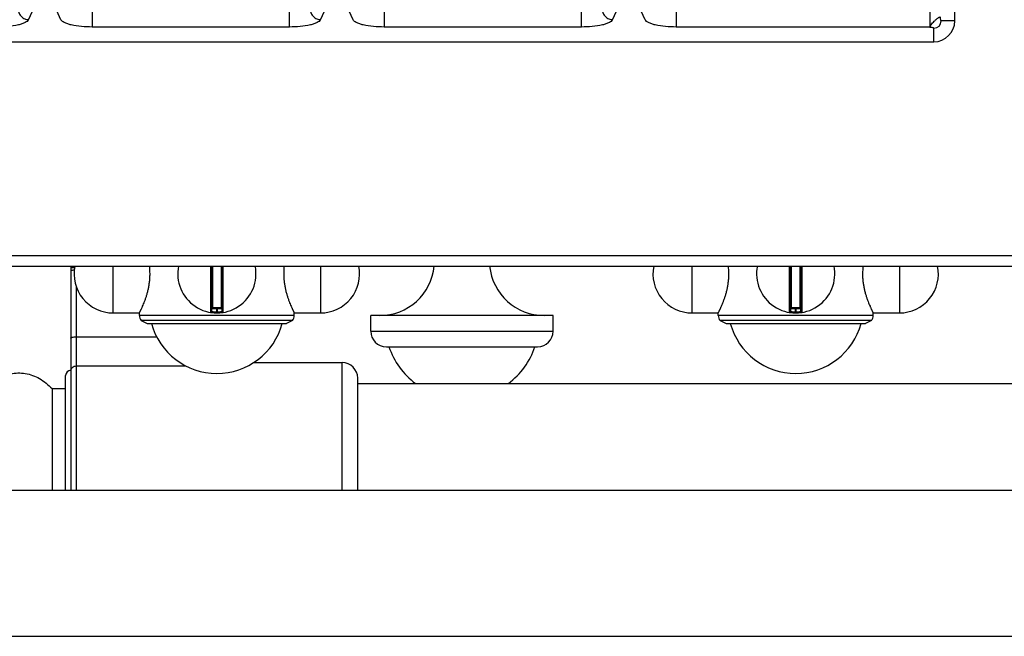
# Model space of a CAD drawing. Units: millimetres. Extents: x -597 to 2240, y 638 to 2568.
# Drawn here: x 324 to 512, y 641 to 759 of the extents above; entities that cross this region are included whole.
import ezdxf

# ---------------------------------------------------------------- set-up
doc = ezdxf.new("R2010")
doc.units = ezdxf.units.MM
doc.layers.add('AXES', color=7, linetype='Continuous')
doc.layers.add('REPERES', color=7, linetype='Continuous')

msp = doc.modelspace()

# ---------------------------------------------------------------- linework, layer by layer
at = {"color": 7, "linetype": 'Continuous'}
for p, q in [((502.91, 759.02), (502.91, 1264.98)), ((112.94, 755), (498.9, 755)), ((-594.58, 712), (1206.42, 712)), ((360.42, 712), (360.42, 703.3)), ((362.42, 703.3), (362.42, 712)), ((471.42, 712), (471.42, 703.3)), ((473.42, 703.3), (473.42, 712)), ((362.22, 704), (360.62, 704)), ((390.92, 699.5), (390.92, 702.5)), ((425.92, 699.5), (425.92, 702.5)), ((473.22, 704), (471.62, 704)), ((346.92, 701.53), (348.07, 701)), ((375.92, 701.53), (346.92, 701.53)), ((348.07, 701), (374.77, 701)), ((375.92, 701.53), (374.77, 701)), ((457.92, 701.53), (459.07, 701)), ((486.92, 701.53), (457.92, 701.53)), ((459.07, 701), (485.77, 701)), ((486.92, 701.53), (485.77, 701)), ((393.92, 696.5), (422.92, 696.5))]:
    msp.add_line(p, q, dxfattribs=at)
at = {"color": 9, "linetype": 'Continuous', "true_color": 0xbdbabd}
for p, q in [((498.16, 1002.93), (498.16, 757.82)), ((337.48, 775.25), (337.48, 757.82)), ((375.35, 757.82), (375.35, 775.25)), ((393.48, 775.25), (393.48, 757.82)), ((431.35, 757.82), (431.35, 775.25)), ((449.48, 775.25), (449.48, 757.82)), ((325.31, 759.23), (326.81, 762.52)), ((331.53, 759.23), (330.03, 762.52)), ((381.31, 759.23), (382.81, 762.52)), ((387.53, 759.23), (386.03, 762.52)), ((437.31, 759.23), (438.81, 762.52)), ((443.53, 759.23), (442.03, 762.52)), ((502.91, 759.02), (500.31, 759.02)), ((375.35, 757.82), (337.48, 757.82)), ((431.35, 757.82), (393.48, 757.82)), ((498.16, 757.82), (449.48, 757.82)), ((498.9, 755), (498.9, 757.6)), ((-596.58, 714), (1208.42, 714)), ((360.19, 712), (360.19, 703.1)), ((360.62, 704), (360.62, 712)), ((362.22, 712), (362.22, 704)), ((362.65, 703.1), (362.65, 712)), ((471.19, 712), (471.19, 703.1)), ((471.62, 704), (471.62, 712)), ((473.22, 712), (473.22, 704)), ((473.65, 703.1), (473.65, 712)), ((362.42, 703.8), (360.42, 703.8)), ((361.32, 704), (361.32, 703.2)), ((361.32, 703.2), (361.32, 703)), ((361.52, 703.2), (361.52, 704)), ((361.52, 703.2), (361.52, 703)), ((473.42, 703.8), (471.42, 703.8)), ((472.32, 704), (472.32, 703.2)), ((472.32, 703.2), (472.32, 703)), ((472.52, 703.2), (472.52, 704)), ((472.52, 703.2), (472.52, 703)), ((390.92, 699.5), (425.92, 699.5))]:
    msp.add_line(p, q, dxfattribs=at)
for centre, radius, start, end in [((498.9, 759.02), 1.42, 270, 0), ((361.42, 710.5), 7.3, 269.2158, 270.7842), ((472.42, 710.5), 7.3, 269.2158, 270.7842)]:
    msp.add_arc(centre, radius, start, end, dxfattribs=at)
at = {"color": 7, "linetype": 'Continuous'}
for centre, radius, start, end in [((498.9, 759.02), 4.02, 270, 0), ((361.42, 710.5), 7.5, 168.4356, 11.5644), ((472.42, 710.5), 7.5, 168.4356, 11.5644), ((360.22, 703.3), 0.2, 260.5386, 0), ((360.62, 703.8), 0.2, 90, 180), ((362.22, 703.8), 0.2, 0, 90), ((362.62, 703.3), 0.2, 180, 279.4614), ((471.22, 703.3), 0.2, 260.5386, 0), ((471.62, 703.8), 0.2, 90, 180), ((473.22, 703.8), 0.2, 0, 90), ((473.62, 703.3), 0.2, 180, 279.4614), ((393.92, 699.5), 3, 180, 270), ((422.92, 699.5), 3, 270, 0)]:
    msp.add_arc(centre, radius, start, end, dxfattribs=at)
at = {"color": 9, "linetype": 'Continuous', "true_color": 0xbdbabd}
for points, knots in [([(323.32, 761.17), (323.36, 760.92), (323.44, 760.42), (323.9, 759.78), (324.55, 759.34), (325.06, 759.27), (325.31, 759.23)], [0, 0, 0, 0, 0.743785, 1.500188, 2.268979, 3.027019, 3.027019, 3.027019, 3.027019]), ([(379.32, 761.17), (379.36, 760.92), (379.44, 760.42), (379.9, 759.78), (380.55, 759.34), (381.06, 759.27), (381.31, 759.23)], [0, 0, 0, 0, 0.743785, 1.500188, 2.268979, 3.027019, 3.027019, 3.027019, 3.027019]), ([(435.32, 761.17), (435.36, 760.92), (435.44, 760.42), (435.9, 759.78), (436.55, 759.34), (437.06, 759.27), (437.31, 759.23)], [0, 0, 0, 0, 0.743785, 1.500188, 2.268979, 3.027019, 3.027019, 3.027019, 3.027019]), ([(325.31, 759.23), (325.23, 759.12), (325.06, 758.89), (324.6, 758.64), (324.04, 758.41), (322.94, 758.11), (321.38, 757.87), (320.03, 757.84), (319.35, 757.82)], [0, 0, 0, 0, 0.411817, 0.84452, 1.550113, 2.238967, 4.250832, 6.276566, 6.276566, 6.276566, 6.276566]), ([(337.48, 757.82), (336.81, 757.84), (335.46, 757.87), (333.9, 758.11), (332.8, 758.41), (332.24, 758.64), (331.77, 758.89), (331.61, 759.12), (331.53, 759.23)], [0, 0, 0, 0, 2.025691, 4.037623, 4.726543, 5.432079, 5.86469, 6.276534, 6.276534, 6.276534, 6.276534]), ([(381.31, 759.23), (381.23, 759.12), (381.06, 758.89), (380.6, 758.64), (380.04, 758.41), (378.94, 758.11), (377.38, 757.87), (376.03, 757.84), (375.35, 757.82)], [0, 0, 0, 0, 0.411817, 0.84452, 1.550113, 2.238967, 4.250832, 6.276566, 6.276566, 6.276566, 6.276566]), ([(393.48, 757.82), (392.81, 757.84), (391.46, 757.87), (389.9, 758.11), (388.8, 758.41), (388.24, 758.64), (387.77, 758.89), (387.61, 759.12), (387.53, 759.23)], [0, 0, 0, 0, 2.025691, 4.037623, 4.726543, 5.432079, 5.86469, 6.276534, 6.276534, 6.276534, 6.276534]), ([(437.31, 759.23), (437.23, 759.12), (437.06, 758.89), (436.6, 758.64), (436.04, 758.41), (434.94, 758.11), (433.38, 757.87), (432.03, 757.84), (431.35, 757.82)], [0, 0, 0, 0, 0.411817, 0.84452, 1.550113, 2.238967, 4.250832, 6.276566, 6.276566, 6.276566, 6.276566]), ([(449.48, 757.82), (448.81, 757.84), (447.46, 757.87), (445.9, 758.11), (444.8, 758.41), (444.24, 758.64), (443.77, 758.89), (443.61, 759.12), (443.53, 759.23)], [0, 0, 0, 0, 2.025691, 4.037623, 4.726543, 5.432079, 5.86469, 6.276534, 6.276534, 6.276534, 6.276534]), ([(498.16, 757.82), (498.18, 757.85), (498.21, 757.9), (498.24, 758.02), (498.29, 758.14), (498.42, 758.36), (498.66, 758.62), (498.94, 758.88), (499.16, 759.1), (499.32, 759.26), (499.48, 759.41), (499.63, 759.54), (499.77, 759.63), (499.9, 759.69), (500.02, 759.7), (500.07, 759.74), (500.1, 759.75)], [0, 0, 0, 0, 0.094423, 0.192196, 0.347374, 0.501016, 0.949111, 1.401175, 1.639359, 1.877301, 2.089405, 2.301022, 2.454516, 2.610478, 2.710149, 2.803035, 2.803035, 2.803035, 2.803035]), ([(500.1, 759.75), (500.1, 759.67), (500.11, 759.5), (500.16, 759.29), (500.19, 759.09), (500.28, 759.04), (500.31, 759.02)], [0, 0, 0, 0, 0.2453973, 0.5166697, 0.6753282, 0.7967986, 0.7967986, 0.7967986, 0.7967986]), ([(498.16, 757.82), (498.25, 757.82), (498.42, 757.81), (498.63, 757.75), (498.83, 757.72), (498.88, 757.64), (498.9, 757.6)], [0, 0, 0, 0, 0.2453305, 0.5166301, 0.6751926, 0.7964198, 0.7964198, 0.7964198, 0.7964198]), ([(360.42, 703.3), (360.42, 703.3), (360.43, 703.29), (360.44, 703.3), (360.46, 703.29), (360.49, 703.28), (360.53, 703.28), (360.58, 703.27), (360.63, 703.26), (360.69, 703.25), (360.75, 703.24), (360.82, 703.23), (360.9, 703.22), (361.01, 703.21), (361.15, 703.2), (361.26, 703.2), (361.32, 703.2)], [0, 0, 0, 0, 0.0081269, 0.0183637, 0.0458706, 0.0709499, 0.1125965, 0.155549, 0.212398, 0.2686973, 0.3372367, 0.4059801, 0.4841065, 0.5621635, 0.734891, 0.9076524, 0.9076524, 0.9076524, 0.9076524]), ([(361.52, 703.2), (361.58, 703.2), (361.69, 703.2), (361.83, 703.21), (361.94, 703.22), (362.02, 703.23), (362.09, 703.24), (362.15, 703.25), (362.21, 703.26), (362.26, 703.27), (362.31, 703.28), (362.35, 703.28), (362.37, 703.29), (362.4, 703.3), (362.41, 703.29), (362.42, 703.3), (362.42, 703.3)], [0, 0, 0, 0, 0.1727617, 0.3454894, 0.4235462, 0.5016725, 0.570416, 0.638955, 0.6952538, 0.7521033, 0.7950574, 0.8367028, 0.8617803, 0.8892907, 0.8995301, 0.9076554, 0.9076554, 0.9076554, 0.9076554]), ([(471.42, 703.3), (471.42, 703.3), (471.43, 703.29), (471.44, 703.3), (471.46, 703.29), (471.49, 703.28), (471.53, 703.28), (471.58, 703.27), (471.63, 703.26), (471.69, 703.25), (471.75, 703.24), (471.82, 703.23), (471.9, 703.22), (472.01, 703.21), (472.15, 703.2), (472.26, 703.2), (472.32, 703.2)], [0, 0, 0, 0, 0.0081269, 0.0183637, 0.0458706, 0.0709499, 0.1125965, 0.155549, 0.212398, 0.2686973, 0.3372367, 0.4059801, 0.4841065, 0.5621635, 0.734891, 0.9076524, 0.9076524, 0.9076524, 0.9076524]), ([(472.52, 703.2), (472.58, 703.2), (472.69, 703.2), (472.83, 703.21), (472.94, 703.22), (473.02, 703.23), (473.09, 703.24), (473.15, 703.25), (473.21, 703.26), (473.26, 703.27), (473.31, 703.28), (473.35, 703.28), (473.37, 703.29), (473.4, 703.3), (473.41, 703.29), (473.42, 703.3), (473.42, 703.3)], [0, 0, 0, 0, 0.1727617, 0.3454894, 0.4235462, 0.5016725, 0.570416, 0.638955, 0.6952538, 0.7521033, 0.7950574, 0.8367028, 0.8617803, 0.8892907, 0.8995301, 0.9076554, 0.9076554, 0.9076554, 0.9076554])]:
    msp.add_open_spline(points, degree=3, knots=knots, dxfattribs=at)
at = {"layer": 'AXES', "color": 9, "linetype": 'Continuous', "true_color": 0xbdbabd}
for p, q in [((341.54, 703), (341.54, 712)), ((381.29, 712), (381.29, 703)), ((452.54, 703), (452.54, 712)), ((492.29, 712), (492.29, 703)), ((376.27, 702.5), (346.57, 702.5)), ((487.27, 702.5), (457.57, 702.5))]:
    msp.add_line(p, q, dxfattribs=at)
at = {"layer": 'AXES', "color": 7, "linetype": 'Continuous'}
for p, q in [((341.54, 703), (346.57, 703)), ((346.57, 702.5), (346.57, 703)), ((376.27, 702.5), (376.27, 703)), ((376.27, 703), (381.29, 703)), ((425.92, 702.5), (390.92, 702.5)), ((452.54, 703), (457.57, 703)), ((457.57, 702.5), (457.57, 703)), ((487.27, 702.5), (487.27, 703)), ((487.27, 703), (492.29, 703)), ((388.42, 689.5), (725.42, 689.5)), ((-147.98, 669), (759.82, 669)), ((-147.98, 641), (759.82, 641))]:
    msp.add_line(p, q, dxfattribs=at)
for centre, radius, start, end in [((341.54, 710.5), 7.5, 168.4349, 270), ((335.58, 710.49), 13.02, 0.0304, 6.6657), ((387.26, 710.49), 13.02, 173.3343, 179.9696), ((381.29, 710.5), 7.5, 270, 11.5651), ((392.63, 713.04), 10.54, 270, 354.3135), ((424.21, 713.04), 10.54, 185.6865, 270), ((452.54, 710.5), 7.5, 168.4349, 270), ((446.58, 710.49), 13.02, 0.0304, 6.6657), ((498.26, 710.49), 13.02, 173.3343, 179.9696), ((492.29, 710.5), 7.5, 270, 11.5651), ((348.07, 702.5), 1.5, 180, 220), ((374.77, 702.5), 1.5, 320, 0), ((459.07, 702.5), 1.5, 180, 220), ((485.77, 702.5), 1.5, 320, 0), ((361.42, 704.4), 13, 195.1723, 344.8277), ((472.42, 704.4), 13, 195.1723, 344.8277), ((408.42, 701.3), 14.8, 198.9246, 233.0314), ((408.42, 701.3), 14.8, 306.9686, 341.0754)]:
    msp.add_arc(centre, radius, start, end, dxfattribs=at)
for points, knots in [([(346.57, 703), (346.57, 703), (346.58, 703.02), (346.59, 703.05), (346.61, 703.09), (346.65, 703.16), (346.69, 703.24), (346.74, 703.34), (346.79, 703.46), (346.86, 703.59), (346.93, 703.74), (347.01, 703.91), (347.09, 704.09), (347.21, 704.37), (347.37, 704.74), (347.56, 705.23), (347.76, 705.75), (347.95, 706.34), (348.13, 706.95), (348.29, 707.62), (348.42, 708.3), (348.52, 709.02), (348.59, 709.75), (348.6, 710.25), (348.6, 710.5)], [0, 0, 0, 0, 0.020684, 0.042202, 0.10506, 0.166968, 0.268979, 0.371514, 0.511619, 0.651495, 0.826426, 1.001447, 1.208457, 1.415433, 1.913369, 2.411357, 3.002544, 3.59373, 4.257674, 4.921626, 5.63787, 6.354186, 7.099138, 7.843839, 7.843839, 7.843839, 7.843839]), ([(374.24, 710.5), (374.24, 710.25), (374.25, 709.75), (374.31, 709.02), (374.42, 708.3), (374.55, 707.62), (374.71, 706.95), (374.89, 706.34), (375.08, 705.75), (375.27, 705.23), (375.47, 704.74), (375.63, 704.37), (375.75, 704.09), (375.83, 703.91), (375.91, 703.74), (375.98, 703.59), (376.04, 703.46), (376.1, 703.34), (376.15, 703.24), (376.19, 703.16), (376.23, 703.09), (376.25, 703.05), (376.26, 703.02), (376.26, 703), (376.27, 703)], [0, 0, 0, 0, 0.744701, 1.489653, 2.205969, 2.922213, 3.586165, 4.250108, 4.841295, 5.432481, 5.93047, 6.428406, 6.635382, 6.842392, 7.017414, 7.192344, 7.33222, 7.472326, 7.57486, 7.676871, 7.738778, 7.801637, 7.823156, 7.84384, 7.84384, 7.84384, 7.84384]), ([(457.57, 703), (457.57, 703), (457.58, 703.02), (457.59, 703.05), (457.61, 703.09), (457.65, 703.16), (457.69, 703.24), (457.74, 703.34), (457.79, 703.46), (457.86, 703.59), (457.93, 703.74), (458.01, 703.91), (458.09, 704.09), (458.21, 704.37), (458.37, 704.74), (458.56, 705.23), (458.76, 705.75), (458.95, 706.34), (459.13, 706.95), (459.29, 707.62), (459.42, 708.3), (459.52, 709.02), (459.59, 709.75), (459.6, 710.25), (459.6, 710.5)], [0, 0, 0, 0, 0.020684, 0.042202, 0.10506, 0.166968, 0.268979, 0.371514, 0.511619, 0.651495, 0.826426, 1.001447, 1.208457, 1.415433, 1.913369, 2.411357, 3.002544, 3.59373, 4.257674, 4.921626, 5.63787, 6.354186, 7.099138, 7.843839, 7.843839, 7.843839, 7.843839]), ([(485.24, 710.5), (485.24, 710.25), (485.25, 709.75), (485.31, 709.02), (485.42, 708.3), (485.55, 707.62), (485.71, 706.95), (485.89, 706.34), (486.08, 705.75), (486.27, 705.23), (486.47, 704.74), (486.63, 704.37), (486.75, 704.09), (486.83, 703.91), (486.91, 703.74), (486.98, 703.59), (487.04, 703.46), (487.1, 703.34), (487.15, 703.24), (487.19, 703.16), (487.23, 703.09), (487.25, 703.05), (487.26, 703.02), (487.26, 703), (487.27, 703)], [0, 0, 0, 0, 0.744701, 1.489653, 2.205969, 2.922213, 3.586165, 4.250108, 4.841295, 5.432481, 5.93047, 6.428406, 6.635382, 6.842392, 7.017414, 7.192344, 7.33222, 7.472326, 7.57486, 7.676871, 7.738778, 7.801637, 7.823156, 7.84384, 7.84384, 7.84384, 7.84384])]:
    msp.add_open_spline(points, degree=3, knots=knots, dxfattribs=at)
at = {"layer": 'REPERES', "color": 7, "linetype": 'Continuous'}
for p, q in [((333.42, 712), (333.42, 669)), ((368.42, 693.5), (385.42, 693.5)), ((332.42, 669), (332.42, 691)), ((388.42, 669), (388.42, 690.5)), ((329.81, 688.5), (329.81, 669)), ((329.81, 688.5), (332.42, 688.5))]:
    msp.add_line(p, q, dxfattribs=at)
at = {"layer": 'REPERES', "color": 9, "linetype": 'Continuous', "true_color": 0xbdbabd}
for p, q in [((333.42, 711.7), (334.15, 711.7)), ((334.42, 708.22), (334.42, 669)), ((334.42, 698.42), (349.92, 698.42)), ((385.42, 669), (385.42, 693.5)), ((334.42, 692.84), (355.5, 692.84))]:
    msp.add_line(p, q, dxfattribs=at)
at = {"layer": 'REPERES', "color": 7, "linetype": 'Continuous'}
for centre, radius, start, end in [((385.42, 690.5), 3, 0, 90), ((333.42, 691), 1, 90, 180)]:
    msp.add_arc(centre, radius, start, end, dxfattribs=at)
at = {"layer": 'REPERES', "color": 9, "linetype": 'Continuous', "true_color": 0xbdbabd}
for points, knots in [([(333.42, 711.05), (333.42, 711.06), (333.43, 711.1), (333.48, 711.14), (333.54, 711.18), (333.67, 711.22), (333.86, 711.27), (334.03, 711.29), (334.11, 711.3)], [0, 0, 0, 0, 0.0463328, 0.0962688, 0.177802, 0.2571292, 0.5123767, 0.7691659, 0.7691659, 0.7691659, 0.7691659]), ([(333.42, 698.16), (333.43, 698.18), (333.44, 698.22), (333.51, 698.27), (333.6, 698.32), (333.79, 698.37), (334.06, 698.41), (334.3, 698.42), (334.42, 698.42)], [0, 0, 0, 0, 0.060635, 0.128577, 0.248268, 0.362022, 0.716095, 1.074279, 1.074279, 1.074279, 1.074279]), ([(333.42, 691.89), (333.44, 692.01), (333.47, 692.26), (333.7, 692.58), (334.03, 692.8), (334.29, 692.83), (334.42, 692.84)], [0, 0, 0, 0, 0.37239, 0.75123, 1.140674, 1.525411, 1.525411, 1.525411, 1.525411])]:
    msp.add_open_spline(points, degree=3, knots=knots, dxfattribs=at)
at = {"layer": 'REPERES', "color": 7, "linetype": 'Continuous'}
msp.add_open_spline([(313.42, 678.5), (313.49, 679.7), (313.64, 682.1), (314.64, 684.93), (315.77, 686.94), (316.76, 688.25), (317.89, 689.38), (319.12, 690.29), (320.46, 690.96), (321.85, 691.38), (323.27, 691.54), (324.71, 691.44), (326.1, 691.07), (327.45, 690.44), (328.71, 689.59), (329.44, 688.86), (329.81, 688.5)], degree=3, knots=[0, 0, 0, 0, 3.592297, 7.188911, 8.862047, 10.531757, 12.085886, 13.639992, 15.097362, 16.553686, 17.969999, 19.3861, 20.834893, 22.285396, 23.829474, 25.370787, 25.370787, 25.370787, 25.370787], dxfattribs=at)

doc.saveas('drawing.dxf')
